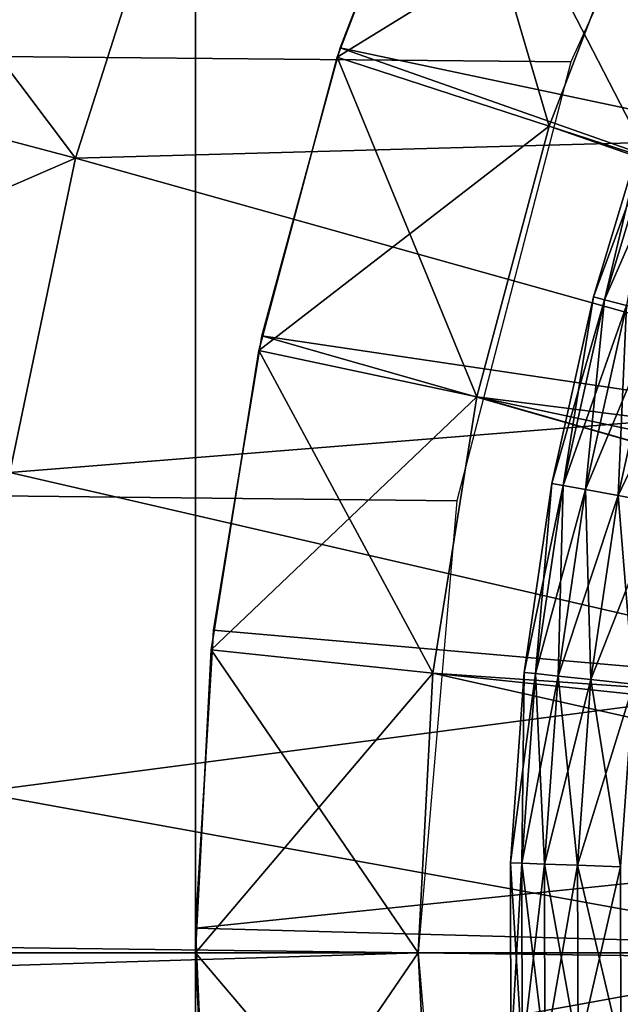
# Model space of a CAD drawing. Extents: x 0 to 630, y 0 to 1532.
# Drawn here: x 598 to 599, y 1521 to 1524 of the extents above; entities that cross this region are included whole.
import ezdxf

# ---------------------------------------------------------------- set-up
doc = ezdxf.new("R2010")
doc.units = 0
doc.header["$MEASUREMENT"] = 0

msp = doc.modelspace()

# ---------------------------------------------------------------- linework, layer by layer
for points in [[(2.499998, 1529, 38), (599, 1521.5, 38), (27.500004, 1504, 38)], [(599.761902, 1524.426147, 38), (599.342712, 1523.498779, 38), (2.499998, 1529, 38)], [(2.499998, 1529, 38), (599.342712, 1523.498779, 38), (599.086304, 1522.514038, 38)], [(2.499998, 1529, 38), (599.086304, 1522.514038, 38), (599, 1521.5, 38)], [(27.500004, 1504, 68), (602.5, 1504, 68), (2.499998, 1529, 68)], [(2.499998, 1529, 68), (602.5, 1504, 68), (627.5, 1529, 68)], [(602.524353, 1523.194458, 26.9), (599.37085, 1524.75, 26.9), (599.734863, 1525.311523, 26.9)], [(598.5, 1521.5, 27.699999), (598.5, 1517.747192, 34.699997), (598.5, 1525.252808, 34.699997)], [(598.5, 1521.5, 27.699999), (598.5, 1525.252808, 34.699997), (598.5, 1525.252808, 27.699999)], [(600.678711, 1522.328369, 34.699997), (600.827637, 1522.896851, 34.699997), (598.5, 1525.252808, 34.699997)], [(598.5, 1517.747192, 34.699997), (600.613342, 1521.157227, 34.699997), (598.5, 1525.252808, 34.699997)], [(598.5, 1525.252808, 34.699997), (600.613342, 1521.157227, 34.699997), (600.606812, 1521.744995, 34.699997)], [(598.5, 1525.252808, 34.699997), (600.606812, 1521.744995, 34.699997), (600.678711, 1522.328369, 34.699997)], [(600.827637, 1522.896851, 34.699997), (601.051086, 1523.440552, 34.699997), (598.5, 1525.252808, 34.699997)], [(598.5, 1525.252808, 34.699997), (601.051086, 1523.440552, 34.699997), (601.344971, 1523.949585, 34.699997)], [(602.294739, 1522.796753, 26.9), (599.066467, 1524.153931, 26.9), (599.37085, 1524.75, 26.9)], [(602.294739, 1522.796753, 26.9), (599.37085, 1524.75, 26.9), (602.524353, 1523.194458, 26.9)], [(599.061951, 1524.143799, 21.9), (599.29364, 1523.354126, 21.400002), (598.818115, 1523.508667, 21.9)], [(599.061951, 1524.143799, 24.4), (599.061951, 1524.143799, 21.9), (598.818115, 1523.508667, 21.9)], [(599.061951, 1524.143799, 24.4), (598.818115, 1523.508667, 21.9), (598.818115, 1523.508667, 24.4)], [(598.818115, 1523.508667, 24.4), (599.518738, 1523.94043, 24.9), (599.061951, 1524.143799, 24.4)], [(598.825073, 1523.529785, 26.9), (598.825073, 1523.529785, 27.699999), (599.066467, 1524.153931, 27.699999)], [(598.825073, 1523.529785, 26.9), (599.066467, 1524.153931, 27.699999), (599.066467, 1524.153931, 26.9)], [(602.294739, 1522.796753, 26.9), (598.825073, 1523.529785, 26.9), (599.066467, 1524.153931, 26.9)], [(599.061951, 1524.143799, 21.9), (599.518738, 1523.94043, 21.400002), (599.29364, 1523.354126, 21.400002)], [(598.230835, 1523.282715, 36.5), (597.855225, 1523.780884, 37), (598.449951, 1523.969238, 36.5)], [(600.351135, 1523.340576, 36.5), (598.230835, 1523.282715, 36.5), (598.449951, 1523.969238, 36.5)], [(600.351135, 1523.340576, 36.5), (598.449951, 1523.969238, 36.5), (600.618469, 1523.908813, 36.5)], [(598.818115, 1523.508667, 24.4), (599.29364, 1523.354126, 24.9), (599.518738, 1523.94043, 24.9)], [(599.29364, 1523.354126, 21.400002), (599.518738, 1523.94043, 21.400002), (605, 1521.5, 21.400002)], [(599.518738, 1523.94043, 24.9), (599.29364, 1523.354126, 24.9), (602.128479, 1522.36853, 24.9)], [(598.230835, 1523.282715, 36.5), (597.747314, 1523.410034, 37), (597.855225, 1523.780884, 37)], [(598.649109, 1522.884155, 26.9), (598.649109, 1522.884155, 27.699999), (598.825073, 1523.529785, 27.699999)], [(598.649109, 1522.884155, 26.9), (598.825073, 1523.529785, 27.699999), (598.825073, 1523.529785, 26.9)], [(602.128479, 1522.36853, 26.9), (598.649109, 1522.884155, 26.9), (598.825073, 1523.529785, 26.9)], [(602.128479, 1522.36853, 26.9), (598.825073, 1523.529785, 26.9), (602.294739, 1522.796753, 26.9)], [(598.818115, 1523.508667, 21.9), (599.131104, 1522.747437, 21.400002), (598.642029, 1522.85144, 21.9)], [(598.818115, 1523.508667, 24.4), (598.818115, 1523.508667, 21.9), (598.642029, 1522.85144, 21.9)], [(598.818115, 1523.508667, 24.4), (598.642029, 1522.85144, 21.9), (598.642029, 1522.85144, 24.4)], [(598.642029, 1522.85144, 24.4), (599.29364, 1523.354126, 24.9), (598.818115, 1523.508667, 24.4)], [(598.818115, 1523.508667, 21.9), (599.29364, 1523.354126, 21.400002), (599.131104, 1522.747437, 21.400002)], [(597.658569, 1523.03418, 37), (597.747314, 1523.410034, 37), (598.230835, 1523.282715, 36.5)], [(599.541443, 1523.372925, 35.826778), (599.517029, 1523.381348, 35.676323), (599.393066, 1522.971191, 35.676323)], [(599.517029, 1523.381348, 35.676323), (599.517029, 1523.381348, 35.523674), (599.393066, 1522.971191, 35.523674)], [(599.517029, 1523.381348, 35.676323), (599.393066, 1522.971191, 35.523674), (599.393066, 1522.971191, 35.676323)], [(599.517029, 1523.381348, 35.523674), (599.41803, 1522.964722, 35.373219), (599.393066, 1522.971191, 35.523674)], [(599.541443, 1523.372925, 35.826778), (599.393066, 1522.971191, 35.676323), (599.41803, 1522.964722, 35.826778)], [(599.517029, 1523.381348, 35.523674), (599.541443, 1523.372925, 35.373219), (599.41803, 1522.964722, 35.373219)], [(599.589539, 1523.356445, 35.970711), (599.541443, 1523.372925, 35.826778), (599.41803, 1522.964722, 35.826778)], [(599.541443, 1523.372925, 35.373219), (599.467163, 1522.951782, 35.229286), (599.41803, 1522.964722, 35.373219)], [(600.157104, 1522.743408, 36.5), (598.230835, 1523.282715, 36.5), (600.351135, 1523.340576, 36.5)], [(598.642029, 1522.85144, 24.4), (599.131104, 1522.747437, 24.9), (599.29364, 1523.354126, 24.9)], [(605, 1521.5, 21.400002), (599.131104, 1522.747437, 21.400002), (599.29364, 1523.354126, 21.400002)], [(602.128479, 1522.36853, 24.9), (599.29364, 1523.354126, 24.9), (599.131104, 1522.747437, 24.9)], [(599.589539, 1523.356445, 35.970711), (599.41803, 1522.964722, 35.826778), (599.467163, 1522.951782, 35.970711)], [(598.083374, 1522.577271, 36.5), (597.658569, 1523.03418, 37), (598.230835, 1523.282715, 36.5)], [(600.157104, 1522.743408, 36.5), (598.083374, 1522.577271, 36.5), (598.230835, 1523.282715, 36.5)], [(599.41803, 1522.964722, 35.826778), (599.393066, 1522.971191, 35.676323), (599.299683, 1522.553101, 35.676323)], [(599.393066, 1522.971191, 35.676323), (599.393066, 1522.971191, 35.523674), (599.299683, 1522.553101, 35.523674)], [(599.393066, 1522.971191, 35.676323), (599.299683, 1522.553101, 35.523674), (599.299683, 1522.553101, 35.676323)], [(599.393066, 1522.971191, 35.523674), (599.325073, 1522.548462, 35.373219), (599.299683, 1522.553101, 35.523674)], [(599.41803, 1522.964722, 35.826778), (599.299683, 1522.553101, 35.676323), (599.325073, 1522.548462, 35.826778)], [(599.393066, 1522.971191, 35.523674), (599.41803, 1522.964722, 35.373219), (599.325073, 1522.548462, 35.373219)], [(599.467163, 1522.951782, 35.970711), (599.41803, 1522.964722, 35.826778), (599.325073, 1522.548462, 35.826778)], [(599.41803, 1522.964722, 35.373219), (599.375122, 1522.539185, 35.229286), (599.325073, 1522.548462, 35.373219)], [(599.41803, 1522.964722, 35.373219), (599.467163, 1522.951782, 35.229286), (599.375122, 1522.539185, 35.229286)], [(599.467163, 1522.951782, 35.970711), (599.325073, 1522.548462, 35.826778), (599.375122, 1522.539185, 35.970711)], [(599.539185, 1522.932861, 36.103977), (599.467163, 1522.951782, 35.970711), (599.375122, 1522.539185, 35.970711)], [(599.467163, 1522.951782, 35.229286), (599.448303, 1522.525635, 35.09602), (599.375122, 1522.539185, 35.229286)], [(599.467163, 1522.951782, 35.229286), (599.539185, 1522.932861, 35.09602), (599.448303, 1522.525635, 35.09602)], [(599.539185, 1522.932861, 36.103977), (599.375122, 1522.539185, 35.970711), (599.448303, 1522.525635, 36.103977)], [(599.631958, 1522.908569, 36.222744), (599.539185, 1522.932861, 36.103977), (599.448303, 1522.525635, 36.103977)], [(599.539185, 1522.932861, 35.09602), (599.542603, 1522.508301, 34.977253), (599.448303, 1522.525635, 35.09602)], [(599.631958, 1522.908569, 36.222744), (599.448303, 1522.525635, 36.103977), (599.542603, 1522.508301, 36.222744)], [(598.540405, 1522.223755, 26.9), (598.540405, 1522.223755, 27.699999), (598.649109, 1522.884155, 27.699999)], [(598.540405, 1522.223755, 26.9), (598.649109, 1522.884155, 27.699999), (598.649109, 1522.884155, 26.9)], [(602.029541, 1521.920044, 26.9), (598.540405, 1522.223755, 26.9), (598.649109, 1522.884155, 26.9)], [(602.029541, 1521.920044, 26.9), (598.649109, 1522.884155, 26.9), (602.128479, 1522.36853, 26.9)], [(598.642029, 1522.85144, 21.9), (599.032898, 1522.127197, 21.400002), (598.535583, 1522.179443, 21.9)], [(598.642029, 1522.85144, 24.4), (598.642029, 1522.85144, 21.9), (598.535583, 1522.179443, 21.9)], [(598.642029, 1522.85144, 24.4), (598.535583, 1522.179443, 21.9), (598.535583, 1522.179443, 24.4)], [(598.535583, 1522.179443, 24.4), (599.131104, 1522.747437, 24.9), (598.642029, 1522.85144, 24.4)], [(598.642029, 1522.85144, 21.9), (599.131104, 1522.747437, 21.400002), (599.032898, 1522.127197, 21.400002)], [(600.039429, 1522.126709, 36.5), (598.083374, 1522.577271, 36.5), (600.157104, 1522.743408, 36.5)], [(598.535583, 1522.179443, 24.4), (599.032898, 1522.127197, 24.9), (599.131104, 1522.747437, 24.9)], [(605, 1521.5, 21.400002), (599.032898, 1522.127197, 21.400002), (599.131104, 1522.747437, 21.400002)], [(602.029541, 1521.920044, 24.9), (599.131104, 1522.747437, 24.9), (599.032898, 1522.127197, 24.9)], [(602.128479, 1522.36853, 24.9), (599.131104, 1522.747437, 24.9), (602.029541, 1521.920044, 24.9)], [(600.039429, 1522.126709, 36.5), (598.009277, 1521.860352, 36.5), (598.083374, 1522.577271, 36.5)], [(599.325073, 1522.548462, 35.826778), (599.299683, 1522.553101, 35.676323), (599.237488, 1522.129272, 35.676323)], [(599.299683, 1522.553101, 35.676323), (599.299683, 1522.553101, 35.523674), (599.237488, 1522.129272, 35.523674)], [(599.299683, 1522.553101, 35.676323), (599.237488, 1522.129272, 35.523674), (599.237488, 1522.129272, 35.676323)], [(599.299683, 1522.553101, 35.523674), (599.263123, 1522.126465, 35.373219), (599.237488, 1522.129272, 35.523674)], [(599.325073, 1522.548462, 35.826778), (599.237488, 1522.129272, 35.676323), (599.263123, 1522.126465, 35.826778)], [(599.299683, 1522.553101, 35.523674), (599.325073, 1522.548462, 35.373219), (599.263123, 1522.126465, 35.373219)], [(599.375122, 1522.539185, 35.970711), (599.325073, 1522.548462, 35.826778), (599.263123, 1522.126465, 35.826778)], [(599.325073, 1522.548462, 35.373219), (599.313721, 1522.120972, 35.229286), (599.263123, 1522.126465, 35.373219)], [(599.325073, 1522.548462, 35.373219), (599.375122, 1522.539185, 35.229286), (599.313721, 1522.120972, 35.229286)], [(599.375122, 1522.539185, 35.970711), (599.263123, 1522.126465, 35.826778), (599.313721, 1522.120972, 35.970711)], [(599.448303, 1522.525635, 36.103977), (599.375122, 1522.539185, 35.970711), (599.313721, 1522.120972, 35.970711)], [(599.375122, 1522.539185, 35.229286), (599.387695, 1522.112915, 35.09602), (599.313721, 1522.120972, 35.229286)], [(599.448303, 1522.525635, 36.103977), (599.313721, 1522.120972, 35.970711), (599.387695, 1522.112915, 36.103977)], [(599.375122, 1522.539185, 35.229286), (599.448303, 1522.525635, 35.09602), (599.387695, 1522.112915, 35.09602)], [(599.542603, 1522.508301, 36.222744), (599.448303, 1522.525635, 36.103977), (599.387695, 1522.112915, 36.103977)], [(599.448303, 1522.525635, 35.09602), (599.483032, 1522.102417, 34.977253), (599.387695, 1522.112915, 35.09602)], [(599.448303, 1522.525635, 35.09602), (599.542603, 1522.508301, 34.977253), (599.483032, 1522.102417, 34.977253)], [(599.542603, 1522.508301, 36.222744), (599.387695, 1522.112915, 36.103977), (599.483032, 1522.102417, 36.222744)], [(598.500244, 1521.555786, 26.9), (598.500244, 1521.555786, 27.699999), (598.540405, 1522.223755, 27.699999)], [(598.500244, 1521.555786, 26.9), (598.540405, 1522.223755, 27.699999), (598.540405, 1522.223755, 26.9)], [(598.500244, 1521.555786, 26.9), (598.540405, 1522.223755, 26.9), (602.029541, 1521.920044, 26.9)], [(598.535583, 1522.179443, 21.9), (599, 1521.5, 21.400002), (598.5, 1521.5, 21.9)], [(598.535583, 1522.179443, 24.4), (598.535583, 1522.179443, 21.9), (598.5, 1521.5, 21.9)], [(598.535583, 1522.179443, 24.4), (598.5, 1521.5, 21.9), (598.5, 1521.5, 24.4)], [(598.5, 1521.5, 24.4), (599.032898, 1522.127197, 24.9), (598.535583, 1522.179443, 24.4)], [(598.535583, 1522.179443, 21.9), (599.032898, 1522.127197, 21.400002), (599, 1521.5, 21.400002)], [(600, 1521.5, 36.5), (598.009277, 1521.860352, 36.5), (600.039429, 1522.126709, 36.5)], [(598.5, 1521.5, 24.4), (599, 1521.5, 24.9), (599.032898, 1522.127197, 24.9)], [(599, 1521.5, 21.400002), (599.032898, 1522.127197, 21.400002), (605, 1521.5, 21.400002)], [(602.000244, 1521.46167, 24.9), (599.032898, 1522.127197, 24.9), (599, 1521.5, 24.9)], [(602.029541, 1521.920044, 24.9), (599.032898, 1522.127197, 24.9), (602.000244, 1521.46167, 24.9)], [(599.263123, 1522.126465, 35.826778), (599.237488, 1522.129272, 35.676323), (599.206726, 1521.702026, 35.676323)], [(599.237488, 1522.129272, 35.676323), (599.237488, 1522.129272, 35.523674), (599.206726, 1521.702026, 35.523674)], [(599.237488, 1522.129272, 35.676323), (599.206726, 1521.702026, 35.523674), (599.206726, 1521.702026, 35.676323)], [(599.237488, 1522.129272, 35.523674), (599.232544, 1521.70105, 35.373219), (599.206726, 1521.702026, 35.523674)], [(599.263123, 1522.126465, 35.826778), (599.206726, 1521.702026, 35.676323), (599.232544, 1521.70105, 35.826778)], [(599.237488, 1522.129272, 35.523674), (599.263123, 1522.126465, 35.373219), (599.232544, 1521.70105, 35.373219)], [(599.313721, 1522.120972, 35.970711), (599.263123, 1522.126465, 35.826778), (599.232544, 1521.70105, 35.826778)], [(599.263123, 1522.126465, 35.373219), (599.283386, 1521.699341, 35.229286), (599.232544, 1521.70105, 35.373219)], [(599.263123, 1522.126465, 35.373219), (599.313721, 1522.120972, 35.229286), (599.283386, 1521.699341, 35.229286)], [(599.313721, 1522.120972, 35.970711), (599.232544, 1521.70105, 35.826778), (599.283386, 1521.699341, 35.970711)], [(599.387695, 1522.112915, 36.103977), (599.313721, 1522.120972, 35.970711), (599.283386, 1521.699341, 35.970711)], [(599.313721, 1522.120972, 35.229286), (599.357727, 1521.696777, 35.09602), (599.283386, 1521.699341, 35.229286)], [(599.387695, 1522.112915, 36.103977), (599.283386, 1521.699341, 35.970711), (599.357727, 1521.696777, 36.103977)], [(599.313721, 1522.120972, 35.229286), (599.387695, 1522.112915, 35.09602), (599.357727, 1521.696777, 35.09602)], [(599.483032, 1522.102417, 36.222744), (599.387695, 1522.112915, 36.103977), (599.357727, 1521.696777, 36.103977)], [(599.387695, 1522.112915, 35.09602), (599.453613, 1521.693359, 34.977253), (599.357727, 1521.696777, 35.09602)], [(599.483032, 1522.102417, 36.222744), (599.357727, 1521.696777, 36.103977), (599.453613, 1521.693359, 36.222744)], [(599.387695, 1522.112915, 35.09602), (599.483032, 1522.102417, 34.977253), (599.453613, 1521.693359, 34.977253)], [(602.000244, 1521.46167, 26.9), (598.500244, 1521.555786, 26.9), (602.029541, 1521.920044, 26.9)], [(600, 1521.5, 36.5), (598, 1521.5, 36.5), (598.009277, 1521.860352, 36.5)], [(599.232544, 1521.70105, 35.826778), (599.206726, 1521.702026, 35.676323), (599.207642, 1521.27356, 35.676323)], [(599.206726, 1521.702026, 35.676323), (599.206726, 1521.702026, 35.523674), (599.207642, 1521.27356, 35.523674)], [(599.206726, 1521.702026, 35.676323), (599.207642, 1521.27356, 35.523674), (599.207642, 1521.27356, 35.676323)], [(599.206726, 1521.702026, 35.523674), (599.232544, 1521.70105, 35.373219), (599.233459, 1521.274658, 35.373219)], [(599.206726, 1521.702026, 35.523674), (599.233459, 1521.274658, 35.373219), (599.207642, 1521.27356, 35.523674)], [(599.232544, 1521.70105, 35.826778), (599.207642, 1521.27356, 35.676323), (599.233459, 1521.274658, 35.826778)], [(599.283386, 1521.699341, 35.970711), (599.232544, 1521.70105, 35.826778), (599.233459, 1521.274658, 35.826778)], [(599.232544, 1521.70105, 35.373219), (599.283386, 1521.699341, 35.229286), (599.284241, 1521.276611, 35.229286)], [(599.232544, 1521.70105, 35.373219), (599.284241, 1521.276611, 35.229286), (599.233459, 1521.274658, 35.373219)], [(599.283386, 1521.699341, 35.970711), (599.233459, 1521.274658, 35.826778), (599.284241, 1521.276611, 35.970711)], [(599.357727, 1521.696777, 36.103977), (599.283386, 1521.699341, 35.970711), (599.284241, 1521.276611, 35.970711)], [(599.283386, 1521.699341, 35.229286), (599.357727, 1521.696777, 35.09602), (599.358643, 1521.279541, 35.09602)], [(599.283386, 1521.699341, 35.229286), (599.358643, 1521.279541, 35.09602), (599.284241, 1521.276611, 35.229286)], [(599.357727, 1521.696777, 36.103977), (599.284241, 1521.276611, 35.970711), (599.358643, 1521.279541, 36.103977)], [(599.453613, 1521.693359, 36.222744), (599.357727, 1521.696777, 36.103977), (599.358643, 1521.279541, 36.103977)], [(599.357727, 1521.696777, 35.09602), (599.453613, 1521.693359, 34.977253), (599.454468, 1521.283203, 34.977253)], [(599.357727, 1521.696777, 35.09602), (599.454468, 1521.283203, 34.977253), (599.358643, 1521.279541, 35.09602)], [(599.453613, 1521.693359, 36.222744), (599.358643, 1521.279541, 36.103977), (599.454468, 1521.283203, 36.222744)], [(598.528931, 1520.887207, 26.9), (598.5, 1521.5, 27.699999), (598.500244, 1521.555786, 26.9)], [(598.5, 1521.5, 27.699999), (598.500244, 1521.555786, 27.699999), (598.500244, 1521.555786, 26.9)], [(602.000244, 1521.46167, 26.9), (598.528931, 1520.887207, 26.9), (598.500244, 1521.555786, 26.9)], [(27.500004, 1504, 38), (599, 1521.5, 38), (599.086304, 1520.485962, 38)], [(598.009277, 1521.139648, 36.5), (598, 1521.5, 36.5), (600, 1521.5, 36.5)], [(598.009277, 1521.139648, 36.5), (600, 1521.5, 36.5), (600.039429, 1520.873291, 36.5)], [(598.5, 1521.5, 21.9), (599, 1521.5, 21.400002), (599.032898, 1520.872803, 21.400002)], [(598.5, 1521.5, 21.9), (599.032898, 1520.872803, 21.400002), (598.535583, 1520.820557, 21.9)], [(598.5, 1521.5, 24.4), (598.5, 1521.5, 21.9), (598.535583, 1520.820557, 21.9)], [(598.5, 1521.5, 24.4), (598.535583, 1520.820557, 21.9), (598.535583, 1520.820557, 24.4)], [(598.535583, 1520.820557, 24.4), (599, 1521.5, 24.9), (598.5, 1521.5, 24.4)], [(598.528931, 1520.887207, 26.9), (598.528931, 1520.887207, 27.699999), (598.5, 1521.5, 27.699999)], [(598.5, 1517.747192, 27.699999), (598.5, 1517.747192, 34.699997), (598.5, 1521.5, 27.699999)], [(598.535583, 1520.820557, 24.4), (599.032898, 1520.872803, 24.9), (599, 1521.5, 24.9)], [(605, 1521.5, 21.400002), (599.032898, 1520.872803, 21.400002), (599, 1521.5, 21.400002)], [(602.000244, 1521.46167, 24.9), (599, 1521.5, 24.9), (599.032898, 1520.872803, 24.9)], [(605, 1521.5, 21.400002), (599.131104, 1520.252563, 21.400002), (599.032898, 1520.872803, 21.400002)], [(599.29364, 1519.645874, 21.400002), (599.131104, 1520.252563, 21.400002), (605, 1521.5, 21.400002)], [(605, 1521.5, 21.400002), (599.518738, 1519.05957, 21.400002), (599.29364, 1519.645874, 21.400002)], [(602.04126, 1521.004272, 26.9), (598.528931, 1520.887207, 26.9), (602.000244, 1521.46167, 26.9)], [(602.000244, 1521.46167, 24.9), (599.032898, 1520.872803, 24.9), (602.04126, 1521.004272, 24.9)]]:
    msp.add_3dface(points)

doc.saveas('drawing.dxf')
